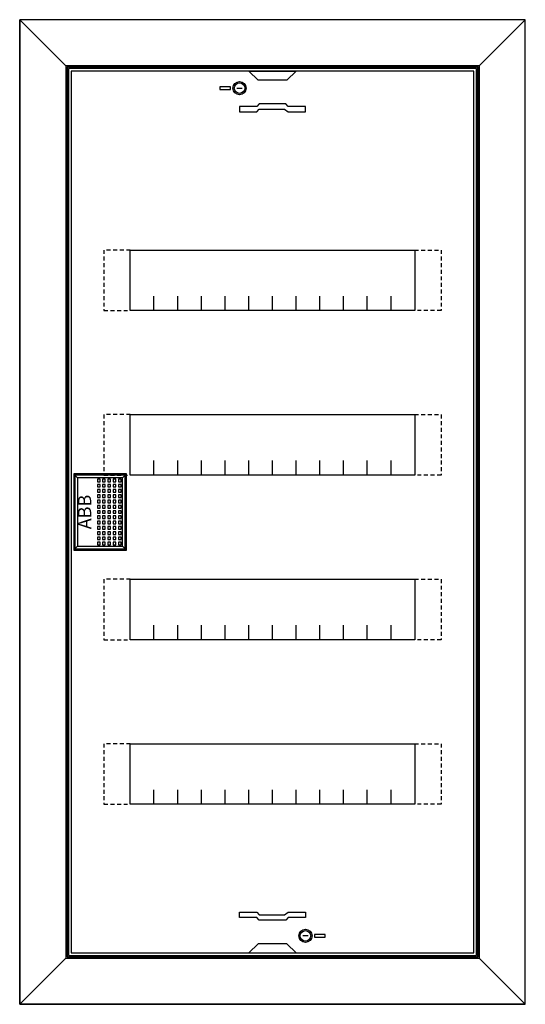
# Model space of a CAD drawing. Extents: x -3.9 to 34.5, y -3.9 to 70.9.
import ezdxf
from ezdxf.enums import TextEntityAlignment as Align

# ---------------------------------------------------------------- set-up
doc = ezdxf.new("R2010")
doc.units = 0
doc.header["$MEASUREMENT"] = 0
doc.linetypes.add('L014100000032000000', pattern=[0.5, 0.3, -0.2])
doc.layers.get('0').update_dxf_attribs({"linetype": 'CONTINUOUS'})
for name, color, linetype in [('1', 7, 'CONTINUOUS'), ('29', 7, 'CONTINUOUS'), ('3', 7, 'CONTINUOUS'), ('47', 7, 'CONTINUOUS')]:
    doc.layers.add(name, color=color, linetype=linetype)

# ---------------------------------------------------------------- blocks, each defined once
blk = doc.blocks.new('UZS648N')
at = {"layer": '1', "color": 7, "linetype": 'CONTINUOUS'}
for points in [[(30.6, 0), (30.6, 67), (0, 67), (0, 0)], [(13.5, 67), (17.1, 67), (16.4, 66.3), (14.2, 66.3)], [(12.1, 65.6), (12.1, 65.8), (11.3, 65.8), (11.3, 65.6)], [(12.8, 63.9), (14.1, 63.9), (14.3, 64.1), (16.2, 64.1), (16.5, 63.9), (17.8, 63.9), (17.8, 64.3), (16.5, 64.3), (16.3, 64.5), (14.3, 64.5), (14.1, 64.3), (12.8, 64.3)], [(26.1, 53.4), (26.1, 48.8), (4.5, 48.8), (4.5, 53.4)], [(26.1, 53.4), (26.1, 48.8), (4.5, 48.8), (4.5, 53.4)], [(26.1, 40.9), (26.1, 36.3), (4.5, 36.3), (4.5, 40.9)], [(26.1, 28.4), (26.1, 23.8), (4.5, 23.8), (4.5, 28.4)], [(26.1, 15.9), (26.1, 11.3), (4.5, 11.3), (4.5, 15.9)], [(12.8, 3.1), (14.1, 3.1), (14.3, 2.9), (16.2, 2.9), (16.5, 3.1), (17.8, 3.1), (17.8, 2.7), (16.5, 2.7), (16.3, 2.5), (14.3, 2.5), (14.1, 2.7), (12.8, 2.7)], [(18.5, 1.4), (18.5, 1.2), (19.3, 1.2), (19.3, 1.4)], [(13.5, 0), (17.1, 0), (16.4, 0.7), (14.2, 0.7)]]:
    blk.add_lwpolyline(points, close=True, dxfattribs=at)
for points in [[(12.6, 65.7), (13, 65.7)], [(6.3, 48.8), (6.3, 49.9)], [(8.1, 48.8), (8.1, 49.9), (8.1, 49.9)], [(9.9, 48.8), (9.9, 49.9)], [(11.7, 48.8), (11.7, 49.9)], [(13.5, 48.8), (13.5, 49.9)], [(15.3, 48.8), (15.3, 49.9)], [(17.1, 48.8), (17.1, 49.9)], [(18.9, 48.8), (18.9, 49.9)], [(20.7, 48.8), (20.7, 49.9)], [(22.5, 48.8), (22.5, 49.9)], [(24.3, 48.8), (24.3, 49.9)], [(6.3, 36.3), (6.3, 37.4)], [(8.1, 36.3), (8.1, 37.4), (8.1, 37.4)], [(9.9, 36.3), (9.9, 37.4)], [(11.7, 36.3), (11.7, 37.4)], [(13.5, 36.3), (13.5, 37.4)], [(15.3, 36.3), (15.3, 37.4)], [(17.1, 36.3), (17.1, 37.4)], [(18.9, 36.3), (18.9, 37.4)], [(20.7, 36.3), (20.7, 37.4)], [(22.5, 36.3), (22.5, 37.4)], [(24.3, 36.3), (24.3, 37.4)], [(6.3, 23.8), (6.3, 24.9)], [(8.1, 23.8), (8.1, 24.9), (8.1, 24.9)], [(9.9, 23.8), (9.9, 24.9)], [(11.7, 23.8), (11.7, 24.9)], [(13.5, 23.8), (13.5, 24.9)], [(15.3, 23.8), (15.3, 24.9)], [(17.1, 23.8), (17.1, 24.9)], [(18.9, 23.8), (18.9, 24.9)], [(20.7, 23.8), (20.7, 24.9)], [(22.5, 23.8), (22.5, 24.9)], [(24.3, 23.8), (24.3, 24.9)], [(6.3, 11.3), (6.3, 12.4)], [(8.1, 11.3), (8.1, 12.4), (8.1, 12.4)], [(9.9, 11.3), (9.9, 12.4)], [(11.7, 11.3), (11.7, 12.4)], [(13.5, 11.3), (13.5, 12.4)], [(15.3, 11.3), (15.3, 12.4)], [(17.1, 11.3), (17.1, 12.4)], [(18.9, 11.3), (18.9, 12.4)], [(20.7, 11.3), (20.7, 12.4)], [(22.5, 11.3), (22.5, 12.4)], [(24.3, 11.3), (24.3, 12.4)], [(18, 1.3), (17.6, 1.3)]]:
    blk.add_lwpolyline(points, dxfattribs=at)
at = {"layer": '1', "color": 7, "linetype": 'L014100000032000000'}
for points in [[(4.5, 53.4), (2.5, 53.4), (2.5, 48.8), (4.5, 48.8)], [(26.1, 53.4), (28.1, 53.4), (28.1, 48.8), (26.1, 48.8)], [(4.5, 40.9), (2.5, 40.9), (2.5, 36.3), (4.5, 36.3)], [(26.1, 40.9), (28.1, 40.9), (28.1, 36.3), (26.1, 36.3)], [(4.5, 28.4), (2.5, 28.4), (2.5, 23.8), (4.5, 23.8)], [(26.1, 28.4), (28.1, 28.4), (28.1, 23.8), (26.1, 23.8)], [(4.5, 15.9), (2.5, 15.9), (2.5, 11.3), (4.5, 11.3)], [(26.1, 15.9), (28.1, 15.9), (28.1, 11.3), (26.1, 11.3)]]:
    blk.add_lwpolyline(points, dxfattribs=at)
at = {"layer": '1', "color": 7, "linetype": 'CONTINUOUS'}
for centre, radius in [((12.8, 65.7), 0.5), ((12.8, 65.7), 0.4), ((17.8, 1.3), 0.5), ((17.8, 1.3), 0.4)]:
    blk.add_circle(centre, radius, dxfattribs=at)
at = {"layer": '29', "color": 7, "linetype": 'CONTINUOUS'}
for points in [[(30.6, 0), (30.6, 67), (0, 67), (0, 0)], [(26.1, 53.4), (26.1, 48.8), (4.5, 48.8), (4.5, 53.4)], [(26.1, 53.4), (26.1, 48.8), (4.5, 48.8), (4.5, 53.4)], [(26.1, 40.9), (26.1, 36.3), (4.5, 36.3), (4.5, 40.9)], [(26.1, 28.4), (26.1, 23.8), (4.5, 23.8), (4.5, 28.4)], [(26.1, 15.9), (26.1, 11.3), (4.5, 11.3), (4.5, 15.9)]]:
    blk.add_lwpolyline(points, close=True, dxfattribs=at)
for points in [[(6.3, 48.8), (6.3, 49.9)], [(8.1, 48.8), (8.1, 49.9), (8.1, 49.9)], [(9.9, 48.8), (9.9, 49.9)], [(11.7, 48.8), (11.7, 49.9)], [(13.5, 48.8), (13.5, 49.9)], [(15.3, 48.8), (15.3, 49.9)], [(17.1, 48.8), (17.1, 49.9)], [(18.9, 48.8), (18.9, 49.9)], [(20.7, 48.8), (20.7, 49.9)], [(22.5, 48.8), (22.5, 49.9)], [(24.3, 48.8), (24.3, 49.9)], [(6.3, 36.3), (6.3, 37.4)], [(8.1, 36.3), (8.1, 37.4), (8.1, 37.4)], [(9.9, 36.3), (9.9, 37.4)], [(11.7, 36.3), (11.7, 37.4)], [(13.5, 36.3), (13.5, 37.4)], [(15.3, 36.3), (15.3, 37.4)], [(17.1, 36.3), (17.1, 37.4)], [(18.9, 36.3), (18.9, 37.4)], [(20.7, 36.3), (20.7, 37.4)], [(22.5, 36.3), (22.5, 37.4)], [(24.3, 36.3), (24.3, 37.4)], [(6.3, 23.8), (6.3, 24.9)], [(8.1, 23.8), (8.1, 24.9), (8.1, 24.9)], [(9.9, 23.8), (9.9, 24.9)], [(11.7, 23.8), (11.7, 24.9)], [(13.5, 23.8), (13.5, 24.9)], [(15.3, 23.8), (15.3, 24.9)], [(17.1, 23.8), (17.1, 24.9)], [(18.9, 23.8), (18.9, 24.9)], [(20.7, 23.8), (20.7, 24.9)], [(22.5, 23.8), (22.5, 24.9)], [(24.3, 23.8), (24.3, 24.9)], [(6.3, 11.3), (6.3, 12.4)], [(8.1, 11.3), (8.1, 12.4), (8.1, 12.4)], [(9.9, 11.3), (9.9, 12.4)], [(11.7, 11.3), (11.7, 12.4)], [(13.5, 11.3), (13.5, 12.4)], [(15.3, 11.3), (15.3, 12.4)], [(17.1, 11.3), (17.1, 12.4)], [(18.9, 11.3), (18.9, 12.4)], [(20.7, 11.3), (20.7, 12.4)], [(22.5, 11.3), (22.5, 12.4)], [(24.3, 11.3), (24.3, 12.4)]]:
    blk.add_lwpolyline(points, dxfattribs=at)
at = {"layer": '3', "color": 7, "linetype": 'CONTINUOUS'}
for points in [[(34.5, -3.9), (34.5, 70.9), (-3.9, 70.9), (-3.9, -3.9)], [(34.5, -3.9), (34.5, 70.9), (-3.9, 70.9), (-3.9, -3.9)], [(-3.9, 70.9), (-0.4, 67.4), (-0.4, -0.4), (-3.9, -3.9)], [(-3.9, 70.9), (-0.4, 67.4), (31, 67.4), (34.5, 70.9)], [(34.5, 70.9), (31, 67.4), (31, -0.4), (34.5, -3.9)], [(31, -0.4), (31, 67.4), (-0.4, 67.4), (-0.4, -0.4)], [(30.9, -0.3), (30.9, 67.3), (-0.3, 67.3), (-0.3, -0.3)], [(30.8, -0.2), (30.8, 67.2), (-0.2, 67.2), (-0.2, -0.2)], [(4.1, 30.7), (4.1, 36.3), (0.3, 36.3), (0.3, 30.7)], [(-3.9, -3.9), (-0.4, -0.4), (31, -0.4), (34.5, -3.9)]]:
    blk.add_lwpolyline(points, close=True, dxfattribs=at)
at = {"layer": '47', "color": 7, "linetype": 'CONTINUOUS'}
for points in [[(4.2, 30.6), (4.2, 36.4), (0.2, 36.4), (0.2, 30.6)], [(3.9, 30.9), (3.9, 36.1), (0.5, 36.1), (0.5, 30.9)], [(2.2, 35.8), (2.2, 36), (2, 36), (2, 35.8)], [(2.6, 35.8), (2.6, 36), (2.4, 36), (2.4, 35.8)], [(3, 35.8), (3, 36), (2.8, 36), (2.8, 35.8)], [(3.4, 35.8), (3.4, 36), (3.2, 36), (3.2, 35.8)], [(3.8, 35.8), (3.8, 36), (3.6, 36), (3.6, 35.8)], [(2.2, 35.4), (2.2, 35.6), (2, 35.6), (2, 35.4)], [(2.2, 35), (2.2, 35.2), (2, 35.2), (2, 35)], [(2.6, 35.4), (2.6, 35.6), (2.4, 35.6), (2.4, 35.4)], [(2.6, 35), (2.6, 35.2), (2.4, 35.2), (2.4, 35)], [(3, 35.4), (3, 35.6), (2.8, 35.6), (2.8, 35.4)], [(3, 35), (3, 35.2), (2.8, 35.2), (2.8, 35)], [(3.4, 35.4), (3.4, 35.6), (3.2, 35.6), (3.2, 35.4)], [(3.4, 35), (3.4, 35.2), (3.2, 35.2), (3.2, 35)], [(3.8, 35.4), (3.8, 35.6), (3.6, 35.6), (3.6, 35.4)], [(3.8, 35), (3.8, 35.2), (3.6, 35.2), (3.6, 35)], [(2.2, 34.6), (2.2, 34.8), (2, 34.8), (2, 34.6)], [(2.6, 34.6), (2.6, 34.8), (2.4, 34.8), (2.4, 34.6)], [(3, 34.6), (3, 34.8), (2.8, 34.8), (2.8, 34.6)], [(3.4, 34.6), (3.4, 34.8), (3.2, 34.8), (3.2, 34.6)], [(3.8, 34.6), (3.8, 34.8), (3.6, 34.8), (3.6, 34.6)], [(2.2, 34.2), (2.2, 34.4), (2, 34.4), (2, 34.2)], [(2.2, 33.8), (2.2, 34), (2, 34), (2, 33.8)], [(2.6, 34.2), (2.6, 34.4), (2.4, 34.4), (2.4, 34.2)], [(2.6, 33.8), (2.6, 34), (2.4, 34), (2.4, 33.8)], [(3, 34.2), (3, 34.4), (2.8, 34.4), (2.8, 34.2)], [(3, 33.8), (3, 34), (2.8, 34), (2.8, 33.8)], [(3.4, 34.2), (3.4, 34.4), (3.2, 34.4), (3.2, 34.2)], [(3.4, 33.8), (3.4, 34), (3.2, 34), (3.2, 33.8)], [(3.8, 34.2), (3.8, 34.4), (3.6, 34.4), (3.6, 34.2)], [(3.8, 33.8), (3.8, 34), (3.6, 34), (3.6, 33.8)], [(2.2, 33.4), (2.2, 33.6), (2, 33.6), (2, 33.4)], [(2.2, 33), (2.2, 33.2), (2, 33.2), (2, 33)], [(2.6, 33.4), (2.6, 33.6), (2.4, 33.6), (2.4, 33.4)], [(2.6, 33), (2.6, 33.2), (2.4, 33.2), (2.4, 33)], [(3, 33.4), (3, 33.6), (2.8, 33.6), (2.8, 33.4)], [(3, 33), (3, 33.2), (2.8, 33.2), (2.8, 33)], [(3.4, 33.4), (3.4, 33.6), (3.2, 33.6), (3.2, 33.4)], [(3.4, 33), (3.4, 33.2), (3.2, 33.2), (3.2, 33)], [(3.8, 33.4), (3.8, 33.6), (3.6, 33.6), (3.6, 33.4)], [(3.8, 33), (3.8, 33.2), (3.6, 33.2), (3.6, 33)], [(2.2, 32.6), (2.2, 32.8), (2, 32.8), (2, 32.6)], [(2.2, 32.2), (2.2, 32.4), (2, 32.4), (2, 32.2)], [(2.6, 32.6), (2.6, 32.8), (2.4, 32.8), (2.4, 32.6)], [(2.6, 32.2), (2.6, 32.4), (2.4, 32.4), (2.4, 32.2)], [(3, 32.6), (3, 32.8), (2.8, 32.8), (2.8, 32.6)], [(3, 32.2), (3, 32.4), (2.8, 32.4), (2.8, 32.2)], [(3.4, 32.6), (3.4, 32.8), (3.2, 32.8), (3.2, 32.6)], [(3.4, 32.2), (3.4, 32.4), (3.2, 32.4), (3.2, 32.2)], [(3.8, 32.6), (3.8, 32.8), (3.6, 32.8), (3.6, 32.6)], [(3.8, 32.2), (3.8, 32.4), (3.6, 32.4), (3.6, 32.2)], [(2.2, 31.8), (2.2, 32), (2, 32), (2, 31.8)], [(2.2, 31.4), (2.2, 31.6), (2, 31.6), (2, 31.4)], [(2.6, 31.8), (2.6, 32), (2.4, 32), (2.4, 31.8)], [(2.6, 31.4), (2.6, 31.6), (2.4, 31.6), (2.4, 31.4)], [(3, 31.8), (3, 32), (2.8, 32), (2.8, 31.8)], [(3, 31.4), (3, 31.6), (2.8, 31.6), (2.8, 31.4)], [(3.4, 31.8), (3.4, 32), (3.2, 32), (3.2, 31.8)], [(3.4, 31.4), (3.4, 31.6), (3.2, 31.6), (3.2, 31.4)], [(3.8, 31.8), (3.8, 32), (3.6, 32), (3.6, 31.8)], [(3.8, 31.4), (3.8, 31.6), (3.6, 31.6), (3.6, 31.4)], [(2.2, 31), (2.2, 31.2), (2, 31.2), (2, 31)], [(2.6, 31), (2.6, 31.2), (2.4, 31.2), (2.4, 31)], [(3, 31), (3, 31.2), (2.8, 31.2), (2.8, 31)], [(3.4, 31), (3.4, 31.2), (3.2, 31.2), (3.2, 31)], [(3.8, 31), (3.8, 31.2), (3.6, 31.2), (3.6, 31)]]:
    blk.add_lwpolyline(points, close=True, dxfattribs=at)
for points in [[(0.2, 36.4), (0.5, 36.1)], [(4.2, 36.4), (3.9, 36.1)], [(0.2, 30.6), (0.5, 30.9)], [(3.9, 30.9), (4.2, 30.6)]]:
    blk.add_lwpolyline(points, dxfattribs=at)
blk.add_text('ABB', height=1, rotation=90, dxfattribs=at).set_placement((1.533, 33.5), align=Align.CENTER)

msp = doc.modelspace()

# ---------------------------------------------------------------- block references
msp.add_blockref('UZS648N', (0, 0))

doc.saveas('drawing.dxf')
